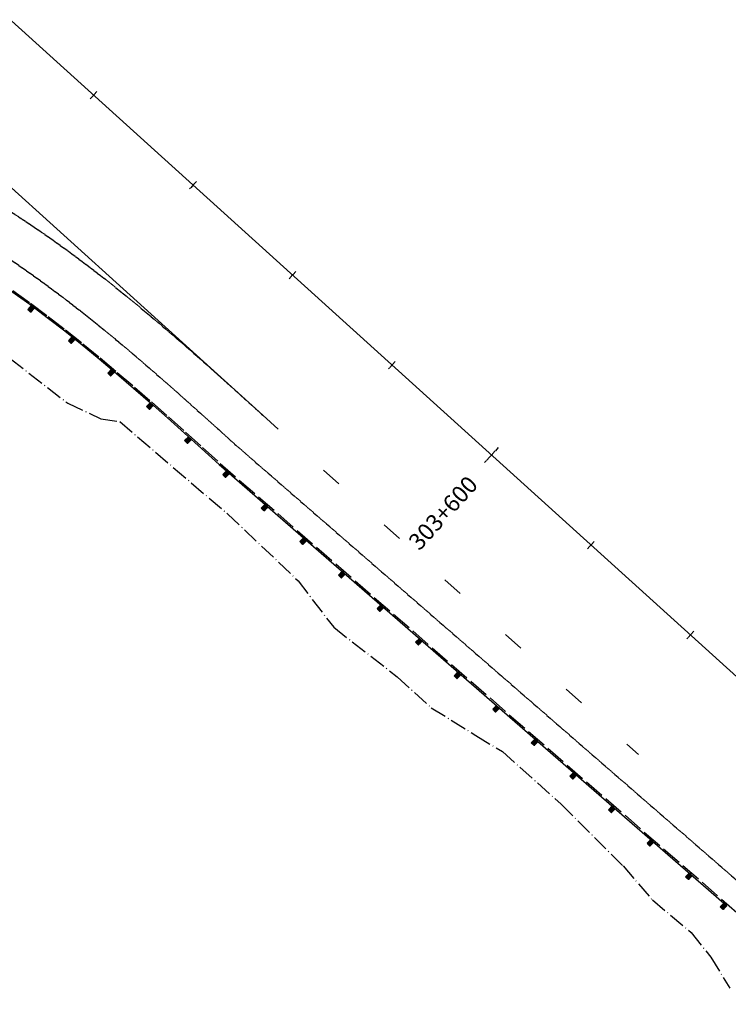
# Model space of a CAD drawing. Extents: x 189243 to 199380, y 55743 to 68390.
# Drawn here: x 198116 to 198462, y 56346 to 56828 of the extents above; entities that cross this region are included whole.
import ezdxf
from ezdxf.enums import TextEntityAlignment as Align

# ---------------------------------------------------------------- set-up
doc = ezdxf.new("R2010")
doc.units = 0
doc.header["$MEASUREMENT"] = 0
for name, pattern in [('DASH2', [12.5, 10, -2.5]), ('SOLID', [2, 2, 0]), ('STRIPE1', [40, 10, -30]), ('TOEFILL', [11.5, 8, -1.6, 0.3, -1.6])]:
    doc.linetypes.add(name, pattern=pattern)
for name, color, linetype in [('EOP', 3, 'DASH2'), ('EOTW', 6, 'SOLID'), ('GUARDRAIL', 6, 'CONTINUOUS'), ('HCL-I25', 1, 'CONTINUOUS'), ('I25EOTW', 6, 'CONTINUOUS'), ('SKIP', 3, 'STRIPE1'), ('STATION-I25', 1, 'SOLID'), ('TOEFILL', 3, 'TOEFILL')]:
    doc.layers.add(name, color=color, linetype=linetype)
doc.styles.add('TXTC', font='romans.shx', dxfattribs={"height": 5})

msp = doc.modelspace()

# ---------------------------------------------------------------- linework, layer by layer
at = {"layer": 'EOP', "color": 4}
for p, q in [((198112.19, 56695.29), (198120.88, 56689.05)), ((198120.88, 56689.05), (198129.5, 56682.61)), ((198129.5, 56682.61), (198138.04, 56676)), ((198138.04, 56676), (198146.53, 56669.22)), ((198146.53, 56669.22), (198154.96, 56662.3)), ((198154.96, 56662.3), (198163.35, 56655.24)), ((198163.35, 56655.24), (198171.71, 56648.06)), ((198171.71, 56648.06), (198180.05, 56640.78)), ((198180.05, 56640.78), (198188.38, 56633.4)), ((198188.38, 56633.4), (198196.71, 56625.95)), ((198196.71, 56625.95), (198205.06, 56618.43)), ((198205.06, 56618.43), (198213.6, 56610.7)), ((198213.6, 56610.7), (198751.33, 56143.54))]:
    msp.add_line(p, q, dxfattribs=at)
at = {"layer": 'EOTW', "color": 4}
for p, q in [((198111.53, 56733.67), (198120.99, 56727.47)), ((198120.99, 56727.47), (198130.31, 56721.05)), ((198130.31, 56721.05), (198139.5, 56714.45)), ((198139.5, 56714.45), (198148.56, 56707.68)), ((198110.01, 56711.12), (198118.99, 56704.95)), ((198148.56, 56707.68), (198157.51, 56700.76)), ((198118.99, 56704.95), (198127.86, 56698.57)), ((198127.86, 56698.57), (198136.65, 56692.01)), ((198157.51, 56700.76), (198166.35, 56693.7)), ((198166.35, 56693.7), (198175.09, 56686.52)), ((198136.65, 56692.01), (198145.34, 56685.28)), ((198145.34, 56685.28), (198153.96, 56678.4)), ((198175.09, 56686.52), (198183.75, 56679.24)), ((198153.96, 56678.4), (198162.51, 56671.38)), ((198183.75, 56679.24), (198192.33, 56671.87)), ((198162.51, 56671.38), (198171, 56664.24)), ((198192.33, 56671.87), (198200.85, 56664.43)), ((198171, 56664.24), (198179.44, 56656.99)), ((198200.85, 56664.43), (198209.32, 56656.93)), ((198179.44, 56656.99), (198187.85, 56649.65)), ((198209.32, 56656.93), (198217.75, 56649.38)), ((198187.85, 56649.65), (198196.23, 56642.22)), ((198217.75, 56649.38), (198226.16, 56641.81)), ((198196.23, 56642.22), (198204.6, 56634.73)), ((198226.16, 56641.81), (198234.55, 56634.22)), ((198204.6, 56634.73), (198212.97, 56627.2)), ((198212.97, 56627.2), (198221.35, 56619.62)), ((198221.35, 56619.62), (198897.05, 56032.58))]:
    msp.add_line(p, q, dxfattribs=at)
at = {"layer": 'GUARDRAIL', "color": 4, "linetype": 'Continuous'}
for p, q in [((198111.82, 56694.75), (198120.5, 56688.52)), ((198121.26, 56687.94), (198119.56, 56685.94)), ((198120.5, 56688.52), (198129.1, 56682.09)), ((198121.26, 56687.94), (198122.76, 56686.67)), ((198119.56, 56685.94), (198121.06, 56684.67)), ((198122.76, 56686.67), (198121.06, 56684.67)), ((198129.1, 56682.09), (198137.64, 56675.48)), ((198137.64, 56675.48), (198146.11, 56668.71)), ((198141.15, 56672.67), (198139.39, 56670.72)), ((198139.39, 56670.72), (198140.85, 56669.4)), ((198142.61, 56671.35), (198140.85, 56669.4)), ((198141.15, 56672.67), (198142.61, 56671.35)), ((198146.11, 56668.71), (198154.54, 56661.79)), ((198154.54, 56661.79), (198162.93, 56654.74)), ((198160.52, 56656.76), (198158.71, 56654.86)), ((198158.71, 56654.86), (198160.13, 56653.5)), ((198161.95, 56655.4), (198160.13, 56653.5)), ((198160.52, 56656.76), (198161.95, 56655.4)), ((198162.93, 56654.74), (198171.28, 56647.57)), ((198171.28, 56647.57), (198179.62, 56640.28)), ((198179.48, 56640.39), (198177.64, 56638.53)), ((198179.48, 56640.39), (198180.88, 56639.01)), ((198179.62, 56640.28), (198187.94, 56632.91)), ((198177.64, 56638.53), (198179.04, 56637.14)), ((198180.88, 56639.01), (198179.04, 56637.14)), ((198187.94, 56632.91), (198196.27, 56625.46)), ((198196.27, 56625.46), (198204.62, 56617.94)), ((198198.18, 56623.73), (198196.3, 56621.9)), ((198196.3, 56621.9), (198197.68, 56620.49)), ((198199.56, 56622.33), (198197.68, 56620.49)), ((198198.18, 56623.73), (198199.56, 56622.33)), ((198204.62, 56617.94), (198213.17, 56610.21)), ((198213.17, 56610.21), (198460.17, 56395.62)), ((198216.76, 56607.08), (198214.92, 56605.21)), ((198218.17, 56605.7), (198216.32, 56603.83)), ((198216.76, 56607.08), (198218.17, 56605.7)), ((198214.92, 56605.21), (198216.32, 56603.83)), ((198235.63, 56590.69), (198233.79, 56588.82)), ((198233.79, 56588.82), (198235.2, 56587.44)), ((198237.04, 56589.31), (198235.2, 56587.44)), ((198235.63, 56590.69), (198237.04, 56589.31)), ((198254.51, 56574.29), (198252.67, 56572.42)), ((198252.67, 56572.42), (198254.07, 56571.04)), ((198255.91, 56572.91), (198254.07, 56571.04)), ((198254.51, 56574.29), (198255.91, 56572.91)), ((198273.38, 56557.9), (198271.54, 56556.02)), ((198273.38, 56557.9), (198274.78, 56556.52)), ((198271.54, 56556.02), (198272.94, 56554.64)), ((198274.78, 56556.52), (198272.94, 56554.64)), ((198292.25, 56541.5), (198290.41, 56539.63)), ((198290.41, 56539.63), (198291.81, 56538.25)), ((198293.66, 56540.12), (198291.81, 56538.25)), ((198292.25, 56541.5), (198293.66, 56540.12)), ((198311.12, 56525.1), (198309.28, 56523.23)), ((198312.53, 56523.72), (198310.69, 56521.85)), ((198311.12, 56525.1), (198312.53, 56523.72)), ((198309.28, 56523.23), (198310.69, 56521.85)), ((198330, 56508.71), (198328.16, 56506.84)), ((198328.16, 56506.84), (198329.56, 56505.46)), ((198331.4, 56507.33), (198329.56, 56505.46)), ((198330, 56508.71), (198331.4, 56507.33)), ((198348.87, 56492.31), (198347.03, 56490.44)), ((198347.03, 56490.44), (198348.43, 56489.06)), ((198350.27, 56490.93), (198348.43, 56489.06)), ((198348.87, 56492.31), (198350.27, 56490.93)), ((198367.74, 56475.92), (198365.9, 56474.04)), ((198367.74, 56475.92), (198369.15, 56474.53)), ((198365.9, 56474.04), (198367.3, 56472.66)), ((198369.15, 56474.53), (198367.3, 56472.66)), ((198386.61, 56459.52), (198384.77, 56457.65)), ((198384.77, 56457.65), (198386.18, 56456.27)), ((198388.02, 56458.14), (198386.18, 56456.27)), ((198386.61, 56459.52), (198388.02, 56458.14)), ((198405.49, 56443.12), (198403.65, 56441.25)), ((198406.89, 56441.74), (198405.05, 56439.87)), ((198405.49, 56443.12), (198406.89, 56441.74)), ((198403.65, 56441.25), (198405.05, 56439.87)), ((198424.36, 56426.73), (198422.52, 56424.86)), ((198422.52, 56424.86), (198423.92, 56423.48)), ((198425.76, 56425.35), (198423.92, 56423.48)), ((198424.36, 56426.73), (198425.76, 56425.35)), ((198443.23, 56410.33), (198441.39, 56408.46)), ((198441.39, 56408.46), (198442.79, 56407.08)), ((198444.63, 56408.95), (198442.79, 56407.08)), ((198443.23, 56410.33), (198444.63, 56408.95)), ((198460.2, 56395.65), (198458.36, 56393.78)), ((198458.36, 56393.78), (198459.76, 56392.4)), ((198461.6, 56394.27), (198459.76, 56392.4)), ((198460.2, 56395.65), (198461.6, 56394.27))]:
    msp.add_line(p, q, dxfattribs=at)
at = {"layer": 'GUARDRAIL', "color": 4}
for p, q in [((198120.67, 56687.25), (198121.87, 56687.42)), ((198120.75, 56687.34), (198121.78, 56687.49)), ((198120.83, 56687.44), (198121.7, 56687.57)), ((198120.91, 56687.53), (198121.62, 56687.64)), ((198120.99, 56687.63), (198121.53, 56687.71)), ((198121.07, 56687.72), (198121.45, 56687.78)), ((198121.15, 56687.82), (198121.37, 56687.85)), ((198121.23, 56687.91), (198121.28, 56687.92)), ((198119.57, 56685.93), (198122.49, 56686.35)), ((198119.63, 56686.02), (198122.57, 56686.45)), ((198119.65, 56685.86), (198122.41, 56686.26)), ((198119.71, 56686.12), (198122.65, 56686.54)), ((198119.74, 56685.79), (198122.33, 56686.16)), ((198119.79, 56686.21), (198122.73, 56686.64)), ((198119.82, 56685.72), (198122.25, 56686.07)), ((198119.87, 56686.31), (198122.7, 56686.72)), ((198119.9, 56685.65), (198122.17, 56685.98)), ((198119.95, 56686.4), (198122.62, 56686.79)), ((198119.99, 56685.58), (198122.09, 56685.88)), ((198120.03, 56686.49), (198122.53, 56686.86)), ((198120.07, 56685.51), (198122.01, 56685.79)), ((198120.11, 56686.59), (198122.45, 56686.93)), ((198120.15, 56685.44), (198121.93, 56685.69)), ((198120.19, 56686.68), (198122.37, 56687)), ((198120.24, 56685.36), (198121.85, 56685.6)), ((198120.27, 56686.78), (198122.28, 56687.07)), ((198120.32, 56685.29), (198121.77, 56685.5)), ((198120.35, 56686.87), (198122.2, 56687.14)), ((198120.4, 56685.22), (198121.69, 56685.41)), ((198120.43, 56686.97), (198122.12, 56687.21)), ((198120.49, 56685.15), (198121.61, 56685.31)), ((198120.51, 56687.06), (198122.03, 56687.28)), ((198120.57, 56685.08), (198121.53, 56685.22)), ((198120.59, 56687.16), (198121.95, 56687.35)), ((198120.65, 56685.01), (198121.45, 56685.13)), ((198120.74, 56684.94), (198121.37, 56685.03)), ((198120.82, 56684.87), (198121.29, 56684.94)), ((198120.9, 56684.8), (198121.21, 56684.84)), ((198120.99, 56684.73), (198121.13, 56684.75)), ((198139.4, 56670.71), (198142.33, 56671.04)), ((198139.46, 56670.8), (198142.42, 56671.13)), ((198139.48, 56670.64), (198142.25, 56670.95)), ((198139.55, 56670.89), (198142.5, 56671.23)), ((198139.56, 56670.57), (198142.17, 56670.86)), ((198139.63, 56670.99), (198142.58, 56671.32)), ((198139.64, 56670.49), (198142.08, 56670.77)), ((198139.71, 56671.08), (198142.56, 56671.4)), ((198139.73, 56670.42), (198142, 56670.67)), ((198139.79, 56671.17), (198142.48, 56671.47)), ((198139.81, 56670.35), (198141.92, 56670.58)), ((198139.88, 56671.26), (198142.4, 56671.54)), ((198139.89, 56670.27), (198141.84, 56670.49)), ((198139.96, 56671.35), (198142.31, 56671.62)), ((198139.97, 56670.2), (198141.75, 56670.4)), ((198140.04, 56671.45), (198142.23, 56671.69)), ((198140.05, 56670.13), (198141.67, 56670.31)), ((198140.13, 56671.54), (198142.15, 56671.76)), ((198140.13, 56670.05), (198141.59, 56670.21)), ((198140.21, 56671.63), (198142.07, 56671.84)), ((198140.21, 56669.98), (198141.5, 56670.12)), ((198140.29, 56671.72), (198141.99, 56671.91)), ((198140.29, 56669.91), (198141.42, 56670.03)), ((198140.38, 56671.81), (198141.91, 56671.98)), ((198140.38, 56669.83), (198141.34, 56669.94)), ((198140.46, 56671.9), (198141.83, 56672.06)), ((198140.46, 56669.76), (198141.25, 56669.85)), ((198140.54, 56672), (198141.75, 56672.13)), ((198140.54, 56669.68), (198141.17, 56669.76)), ((198140.62, 56669.61), (198141.09, 56669.66)), ((198140.63, 56672.09), (198141.66, 56672.2)), ((198140.7, 56669.54), (198141, 56669.57)), ((198140.71, 56672.18), (198141.58, 56672.28)), ((198140.78, 56669.46), (198140.92, 56669.48)), ((198140.79, 56672.27), (198141.5, 56672.35)), ((198140.88, 56672.36), (198141.42, 56672.42)), ((198140.96, 56672.46), (198141.34, 56672.5)), ((198141.04, 56672.55), (198141.26, 56672.57)), ((198141.13, 56672.64), (198141.18, 56672.65)), ((198158.72, 56654.85), (198161.66, 56655.1)), ((198158.78, 56654.93), (198161.75, 56655.19)), ((198158.8, 56654.77), (198161.57, 56655.01)), ((198158.87, 56655.02), (198161.83, 56655.28)), ((198158.88, 56654.7), (198161.49, 56654.92)), ((198158.95, 56655.11), (198161.92, 56655.37)), ((198158.96, 56654.62), (198161.4, 56654.83)), ((198159.04, 56655.2), (198161.89, 56655.45)), ((198159.04, 56654.55), (198161.32, 56654.74)), ((198159.12, 56654.47), (198161.23, 56654.65)), ((198159.13, 56655.29), (198161.81, 56655.53)), ((198159.2, 56654.39), (198161.15, 56654.56)), ((198159.21, 56655.38), (198161.73, 56655.6)), ((198159.28, 56654.32), (198161.06, 56654.47)), ((198159.3, 56655.47), (198161.65, 56655.68)), ((198159.35, 56654.24), (198160.98, 56654.38)), ((198159.38, 56655.56), (198161.58, 56655.75)), ((198159.43, 56654.17), (198160.89, 56654.29)), ((198159.47, 56655.65), (198161.5, 56655.83)), ((198159.51, 56654.09), (198160.81, 56654.2)), ((198159.55, 56655.74), (198161.42, 56655.9)), ((198159.59, 56654.02), (198160.72, 56654.11)), ((198159.64, 56655.83), (198161.34, 56655.98)), ((198159.67, 56653.94), (198160.63, 56654.02)), ((198159.72, 56655.92), (198161.26, 56656.05)), ((198159.75, 56653.87), (198160.55, 56653.93)), ((198159.81, 56656.01), (198161.18, 56656.13)), ((198159.83, 56653.79), (198160.46, 56653.85)), ((198159.89, 56656.1), (198161.1, 56656.21)), ((198159.91, 56653.71), (198160.38, 56653.76)), ((198159.98, 56656.19), (198161.02, 56656.28)), ((198160.07, 56656.28), (198160.94, 56656.36)), ((198160.15, 56656.37), (198160.86, 56656.43)), ((198160.24, 56656.46), (198160.78, 56656.51)), ((198160.32, 56656.55), (198160.7, 56656.58)), ((198160.41, 56656.64), (198160.62, 56656.66)), ((198160.49, 56656.73), (198160.55, 56656.73)), ((198159.99, 56653.64), (198160.29, 56653.67)), ((198160.07, 56653.56), (198160.21, 56653.58)), ((198178.24, 56639.13), (198180.6, 56639.29)), ((198178.32, 56639.22), (198180.52, 56639.37)), ((198178.41, 56639.31), (198180.44, 56639.45)), ((198178.5, 56639.4), (198180.37, 56639.52)), ((198178.58, 56639.48), (198180.29, 56639.6)), ((198178.67, 56639.57), (198180.21, 56639.68)), ((198178.76, 56639.66), (198180.13, 56639.75)), ((198178.85, 56639.75), (198180.05, 56639.83)), ((198178.93, 56639.84), (198179.98, 56639.91)), ((198179.02, 56639.92), (198179.9, 56639.98)), ((198179.11, 56640.01), (198179.82, 56640.06)), ((198179.19, 56640.1), (198179.74, 56640.14)), ((198179.28, 56640.19), (198179.66, 56640.21)), ((198179.37, 56640.28), (198179.59, 56640.29)), ((198179.46, 56640.37), (198179.51, 56640.37)), ((198177.65, 56638.52), (198180.59, 56638.72)), ((198177.71, 56638.6), (198180.68, 56638.8)), ((198177.73, 56638.44), (198180.51, 56638.63)), ((198177.8, 56638.69), (198180.77, 56638.89)), ((198177.8, 56638.36), (198180.42, 56638.54)), ((198177.88, 56638.29), (198180.33, 56638.45)), ((198177.89, 56638.78), (198180.85, 56638.98)), ((198177.96, 56638.21), (198180.24, 56638.36)), ((198177.97, 56638.87), (198180.83, 56639.06)), ((198178.04, 56638.13), (198180.16, 56638.27)), ((198178.06, 56638.96), (198180.75, 56639.14)), ((198178.12, 56638.06), (198180.07, 56638.19)), ((198178.15, 56639.04), (198180.68, 56639.21)), ((198178.19, 56637.98), (198179.98, 56638.1)), ((198178.27, 56637.9), (198179.9, 56638.01)), ((198178.35, 56637.82), (198179.81, 56637.92)), ((198178.43, 56637.75), (198179.72, 56637.83)), ((198178.5, 56637.67), (198179.63, 56637.75)), ((198178.58, 56637.59), (198179.55, 56637.66)), ((198178.66, 56637.52), (198179.46, 56637.57)), ((198178.74, 56637.44), (198179.37, 56637.48)), ((198178.82, 56637.36), (198179.29, 56637.39)), ((198178.89, 56637.29), (198179.2, 56637.31)), ((198178.97, 56637.21), (198179.11, 56637.22)), ((198196.31, 56621.89), (198199.26, 56622.04)), ((198196.38, 56621.97), (198199.35, 56622.13)), ((198196.39, 56621.81), (198199.17, 56621.95)), ((198196.47, 56622.06), (198199.44, 56622.21)), ((198196.47, 56621.73), (198199.08, 56621.87)), ((198196.54, 56621.65), (198199, 56621.78)), ((198196.56, 56622.14), (198199.53, 56622.3)), ((198196.62, 56621.57), (198198.91, 56621.69)), ((198196.65, 56622.23), (198199.51, 56622.38)), ((198196.7, 56621.49), (198198.82, 56621.61)), ((198196.73, 56622.32), (198199.43, 56622.46)), ((198196.77, 56621.42), (198198.73, 56621.52)), ((198196.82, 56622.4), (198199.35, 56622.54)), ((198196.85, 56621.34), (198198.64, 56621.43)), ((198196.91, 56622.49), (198199.28, 56622.61)), ((198196.93, 56621.26), (198198.55, 56621.35)), ((198197, 56622.58), (198199.2, 56622.69)), ((198197, 56621.18), (198198.46, 56621.26)), ((198197.08, 56621.1), (198198.38, 56621.17)), ((198197.09, 56622.67), (198199.12, 56622.77)), ((198197.16, 56621.03), (198198.29, 56621.08)), ((198197.18, 56622.75), (198199.05, 56622.85)), ((198197.23, 56620.95), (198198.2, 56621)), ((198197.26, 56622.84), (198198.97, 56622.93)), ((198197.31, 56620.87), (198198.11, 56620.91)), ((198197.35, 56622.93), (198198.89, 56623.01)), ((198197.39, 56620.79), (198198.02, 56620.82)), ((198197.44, 56623.01), (198198.82, 56623.08)), ((198197.46, 56620.71), (198197.93, 56620.74)), ((198197.53, 56623.1), (198198.74, 56623.16)), ((198197.54, 56620.64), (198197.85, 56620.65)), ((198197.62, 56623.19), (198198.66, 56623.24)), ((198197.62, 56620.56), (198197.76, 56620.56)), ((198197.71, 56623.27), (198198.59, 56623.32)), ((198197.8, 56623.36), (198198.51, 56623.4)), ((198197.88, 56623.45), (198198.43, 56623.47)), ((198197.97, 56623.53), (198198.36, 56623.55)), ((198198.06, 56623.62), (198198.28, 56623.63)), ((198198.15, 56623.71), (198198.2, 56623.71)), ((198215.08, 56605.38), (198218.05, 56605.59)), ((198215.17, 56605.47), (198218.14, 56605.67)), ((198215.26, 56605.55), (198218.11, 56605.75)), ((198215.34, 56605.64), (198218.04, 56605.83)), ((198215.43, 56605.73), (198217.96, 56605.91)), ((198215.52, 56605.82), (198217.88, 56605.98)), ((198215.6, 56605.91), (198217.8, 56606.06)), ((198215.69, 56606), (198217.72, 56606.14)), ((198215.78, 56606.08), (198217.65, 56606.21)), ((198215.87, 56606.17), (198217.57, 56606.29)), ((198215.95, 56606.26), (198217.49, 56606.37)), ((198216.04, 56606.35), (198217.41, 56606.44)), ((198216.13, 56606.44), (198217.33, 56606.52)), ((198216.21, 56606.53), (198217.26, 56606.6)), ((198216.3, 56606.61), (198217.18, 56606.68)), ((198216.39, 56606.7), (198217.1, 56606.75)), ((198216.47, 56606.79), (198217.02, 56606.83)), ((198216.56, 56606.88), (198216.94, 56606.91)), ((198216.65, 56606.97), (198216.87, 56606.98)), ((198216.73, 56607.06), (198216.79, 56607.06)), ((198214.93, 56605.2), (198217.88, 56605.41)), ((198215, 56605.29), (198217.96, 56605.5)), ((198215.01, 56605.13), (198217.79, 56605.32)), ((198215.09, 56605.05), (198217.7, 56605.23)), ((198215.17, 56604.97), (198217.62, 56605.14)), ((198215.24, 56604.89), (198217.53, 56605.06)), ((198215.32, 56604.82), (198217.44, 56604.97)), ((198215.4, 56604.74), (198217.35, 56604.88)), ((198215.48, 56604.66), (198217.27, 56604.79)), ((198215.56, 56604.59), (198217.18, 56604.7)), ((198215.63, 56604.51), (198217.09, 56604.61)), ((198215.71, 56604.43), (198217.01, 56604.53)), ((198215.79, 56604.36), (198216.92, 56604.44)), ((198215.87, 56604.28), (198216.83, 56604.35)), ((198215.95, 56604.2), (198216.75, 56604.26)), ((198216.02, 56604.13), (198216.66, 56604.17)), ((198216.1, 56604.05), (198216.57, 56604.08)), ((198216.18, 56603.97), (198216.49, 56604)), ((198216.26, 56603.9), (198216.4, 56603.91)), ((198233.8, 56588.81), (198236.75, 56589.01)), ((198233.87, 56588.89), (198236.83, 56589.1)), ((198233.88, 56588.73), (198236.66, 56588.92)), ((198233.96, 56588.98), (198236.92, 56589.19)), ((198233.96, 56588.65), (198236.57, 56588.84)), ((198234.04, 56589.07), (198237.01, 56589.28)), ((198234.04, 56588.58), (198236.49, 56588.75)), ((198234.12, 56588.5), (198236.4, 56588.66)), ((198234.13, 56589.16), (198236.99, 56589.36)), ((198234.19, 56588.42), (198236.31, 56588.57)), ((198234.22, 56589.25), (198236.91, 56589.43)), ((198234.27, 56588.35), (198236.23, 56588.48)), ((198234.3, 56589.33), (198236.83, 56589.51)), ((198234.35, 56588.27), (198236.14, 56588.39)), ((198234.39, 56589.42), (198236.75, 56589.59)), ((198234.43, 56588.19), (198236.05, 56588.31)), ((198234.48, 56589.51), (198236.67, 56589.67)), ((198234.51, 56588.12), (198235.97, 56588.22)), ((198234.56, 56589.6), (198236.6, 56589.74)), ((198234.58, 56588.04), (198235.88, 56588.13)), ((198234.65, 56589.69), (198236.52, 56589.82)), ((198234.66, 56587.96), (198235.79, 56588.04)), ((198234.74, 56589.78), (198236.44, 56589.9)), ((198234.74, 56587.88), (198235.71, 56587.95)), ((198234.82, 56589.86), (198236.36, 56589.97)), ((198234.82, 56587.81), (198235.62, 56587.86)), ((198234.9, 56587.73), (198235.53, 56587.78)), ((198234.91, 56589.95), (198236.28, 56590.05)), ((198234.98, 56587.65), (198235.45, 56587.69)), ((198235, 56590.04), (198236.21, 56590.13)), ((198235.05, 56587.58), (198235.36, 56587.6)), ((198235.09, 56590.13), (198236.13, 56590.2)), ((198235.13, 56587.5), (198235.27, 56587.51)), ((198235.17, 56590.22), (198236.05, 56590.28)), ((198235.26, 56590.31), (198235.97, 56590.36)), ((198235.35, 56590.39), (198235.89, 56590.43)), ((198235.43, 56590.48), (198235.82, 56590.51)), ((198235.52, 56590.57), (198235.74, 56590.59)), ((198235.61, 56590.66), (198235.66, 56590.66)), ((198252.68, 56572.41), (198255.62, 56572.62)), ((198252.74, 56572.5), (198255.71, 56572.7)), ((198252.76, 56572.33), (198255.53, 56572.53)), ((198252.83, 56572.58), (198255.79, 56572.79)), ((198252.83, 56572.26), (198255.45, 56572.44)), ((198252.91, 56572.18), (198255.36, 56572.35)), ((198252.92, 56572.67), (198255.88, 56572.88)), ((198252.99, 56572.1), (198255.27, 56572.26)), ((198253, 56572.76), (198255.86, 56572.96)), ((198253.07, 56572.03), (198255.19, 56572.17)), ((198253.09, 56572.85), (198255.78, 56573.04)), ((198253.15, 56571.95), (198255.1, 56572.09)), ((198253.18, 56572.94), (198255.7, 56573.12)), ((198253.22, 56571.87), (198255.01, 56572)), ((198253.26, 56573.03), (198255.62, 56573.19)), ((198253.3, 56571.8), (198254.93, 56571.91)), ((198253.35, 56573.11), (198255.55, 56573.27)), ((198253.38, 56571.72), (198254.84, 56571.82)), ((198253.44, 56573.2), (198255.47, 56573.35)), ((198253.52, 56573.29), (198255.39, 56573.42)), ((198253.61, 56573.38), (198255.31, 56573.5)), ((198253.7, 56573.47), (198255.23, 56573.58)), ((198253.78, 56573.56), (198255.16, 56573.65)), ((198253.87, 56573.64), (198255.08, 56573.73)), ((198253.96, 56573.73), (198255, 56573.81)), ((198254.04, 56573.82), (198254.92, 56573.88)), ((198254.13, 56573.91), (198254.84, 56573.96)), ((198254.22, 56574), (198254.77, 56574.04)), ((198254.31, 56574.09), (198254.69, 56574.11)), ((198254.39, 56574.17), (198254.61, 56574.19)), ((198254.48, 56574.26), (198254.53, 56574.27)), ((198253.46, 56571.64), (198254.75, 56571.73)), ((198253.54, 56571.57), (198254.66, 56571.64)), ((198253.61, 56571.49), (198254.58, 56571.56)), ((198253.69, 56571.41), (198254.49, 56571.47)), ((198253.77, 56571.34), (198254.4, 56571.38)), ((198253.85, 56571.26), (198254.32, 56571.29)), ((198253.93, 56571.18), (198254.23, 56571.2)), ((198254, 56571.11), (198254.14, 56571.12)), ((198272.74, 56557.25), (198273.95, 56557.33)), ((198272.83, 56557.34), (198273.87, 56557.41)), ((198272.92, 56557.43), (198273.79, 56557.49)), ((198273, 56557.51), (198273.72, 56557.56)), ((198273.09, 56557.6), (198273.64, 56557.64)), ((198273.18, 56557.69), (198273.56, 56557.72)), ((198273.26, 56557.78), (198273.48, 56557.79)), ((198273.35, 56557.87), (198273.4, 56557.87)), ((198271.55, 56556.01), (198274.49, 56556.22)), ((198271.61, 56556.1), (198274.58, 56556.31)), ((198271.63, 56555.94), (198274.41, 56556.13)), ((198271.7, 56556.19), (198274.67, 56556.4)), ((198271.71, 56555.86), (198274.32, 56556.04)), ((198271.78, 56555.78), (198274.23, 56555.96)), ((198271.79, 56556.28), (198274.75, 56556.49)), ((198271.86, 56555.71), (198274.15, 56555.87)), ((198271.87, 56556.37), (198274.73, 56556.57)), ((198271.94, 56555.63), (198274.06, 56555.78)), ((198271.96, 56556.45), (198274.65, 56556.64)), ((198272.02, 56555.55), (198273.97, 56555.69)), ((198272.05, 56556.54), (198274.57, 56556.72)), ((198272.1, 56555.48), (198273.88, 56555.6)), ((198272.14, 56556.63), (198274.5, 56556.8)), ((198272.17, 56555.4), (198273.8, 56555.51)), ((198272.22, 56556.72), (198274.42, 56556.87)), ((198272.25, 56555.32), (198273.71, 56555.43)), ((198272.31, 56556.81), (198274.34, 56556.95)), ((198272.33, 56555.25), (198273.62, 56555.34)), ((198272.4, 56556.9), (198274.26, 56557.03)), ((198272.41, 56555.17), (198273.54, 56555.25)), ((198272.48, 56556.98), (198274.18, 56557.1)), ((198272.49, 56555.09), (198273.45, 56555.16)), ((198272.56, 56555.02), (198273.36, 56555.07)), ((198272.57, 56557.07), (198274.11, 56557.18)), ((198272.64, 56554.94), (198273.28, 56554.98)), ((198272.66, 56557.16), (198274.03, 56557.26)), ((198272.72, 56554.86), (198273.19, 56554.9)), ((198272.8, 56554.79), (198273.1, 56554.81)), ((198272.88, 56554.71), (198273.02, 56554.72)), ((198290.42, 56539.62), (198293.37, 56539.82)), ((198290.49, 56539.7), (198293.45, 56539.91)), ((198290.5, 56539.54), (198293.28, 56539.74)), ((198290.57, 56539.79), (198293.54, 56540)), ((198290.58, 56539.46), (198293.19, 56539.65)), ((198290.66, 56539.88), (198293.63, 56540.09)), ((198290.66, 56539.39), (198293.1, 56539.56)), ((198290.73, 56539.31), (198293.02, 56539.47)), ((198290.75, 56539.97), (198293.6, 56540.17)), ((198290.81, 56539.23), (198292.93, 56539.38)), ((198290.83, 56540.06), (198293.53, 56540.25)), ((198290.89, 56539.16), (198292.84, 56539.29)), ((198290.92, 56540.15), (198293.45, 56540.32)), ((198290.97, 56539.08), (198292.76, 56539.21)), ((198291.01, 56540.23), (198293.37, 56540.4)), ((198291.05, 56539), (198292.67, 56539.12)), ((198291.09, 56540.32), (198293.29, 56540.48)), ((198291.12, 56538.93), (198292.58, 56539.03)), ((198291.18, 56540.41), (198293.21, 56540.55)), ((198291.2, 56538.85), (198292.5, 56538.94)), ((198291.27, 56540.5), (198293.14, 56540.63)), ((198291.28, 56538.77), (198292.41, 56538.85)), ((198291.36, 56540.59), (198293.06, 56540.71)), ((198291.36, 56538.7), (198292.32, 56538.76)), ((198291.44, 56540.68), (198292.98, 56540.78)), ((198291.44, 56538.62), (198292.24, 56538.68)), ((198291.51, 56538.54), (198292.15, 56538.59)), ((198291.53, 56540.76), (198292.9, 56540.86)), ((198291.59, 56538.47), (198292.06, 56538.5)), ((198291.62, 56540.85), (198292.82, 56540.94)), ((198291.67, 56538.39), (198291.98, 56538.41)), ((198291.7, 56540.94), (198292.75, 56541.01)), ((198291.75, 56538.31), (198291.89, 56538.32)), ((198291.79, 56541.03), (198292.67, 56541.09)), ((198291.88, 56541.12), (198292.59, 56541.17)), ((198291.96, 56541.21), (198292.51, 56541.24)), ((198292.05, 56541.29), (198292.43, 56541.32)), ((198292.14, 56541.38), (198292.36, 56541.4)), ((198292.22, 56541.47), (198292.28, 56541.47)), ((198309.53, 56523.49), (198312.5, 56523.69)), ((198309.62, 56523.57), (198312.48, 56523.77)), ((198309.71, 56523.66), (198312.4, 56523.85)), ((198309.79, 56523.75), (198312.32, 56523.93)), ((198309.88, 56523.84), (198312.24, 56524)), ((198309.97, 56523.93), (198312.16, 56524.08)), ((198310.05, 56524.02), (198312.09, 56524.16)), ((198310.14, 56524.1), (198312.01, 56524.23)), ((198310.23, 56524.19), (198311.93, 56524.31)), ((198310.31, 56524.28), (198311.85, 56524.39)), ((198310.4, 56524.37), (198311.77, 56524.46)), ((198310.49, 56524.46), (198311.7, 56524.54)), ((198310.58, 56524.54), (198311.62, 56524.62)), ((198310.66, 56524.63), (198311.54, 56524.69)), ((198310.75, 56524.72), (198311.46, 56524.77)), ((198310.84, 56524.81), (198311.38, 56524.85)), ((198310.92, 56524.9), (198311.31, 56524.93)), ((198311.01, 56524.99), (198311.23, 56525)), ((198311.1, 56525.07), (198311.15, 56525.08)), ((198309.29, 56523.22), (198312.24, 56523.43)), ((198309.36, 56523.31), (198312.32, 56523.52)), ((198309.37, 56523.14), (198312.15, 56523.34)), ((198309.45, 56523.4), (198312.41, 56523.61)), ((198309.45, 56523.07), (198312.06, 56523.25)), ((198309.53, 56522.99), (198311.98, 56523.16)), ((198309.61, 56522.91), (198311.89, 56523.08)), ((198309.68, 56522.84), (198311.8, 56522.99)), ((198309.76, 56522.76), (198311.72, 56522.9)), ((198309.84, 56522.68), (198311.63, 56522.81)), ((198309.92, 56522.61), (198311.54, 56522.72)), ((198310, 56522.53), (198311.46, 56522.63)), ((198310.07, 56522.45), (198311.37, 56522.55)), ((198310.15, 56522.38), (198311.28, 56522.46)), ((198310.23, 56522.3), (198311.2, 56522.37)), ((198310.31, 56522.22), (198311.11, 56522.28)), ((198310.39, 56522.15), (198311.02, 56522.19)), ((198310.46, 56522.07), (198310.93, 56522.1)), ((198310.54, 56521.99), (198310.85, 56522.02)), ((198310.62, 56521.92), (198310.76, 56521.93)), ((198328.17, 56506.83), (198331.11, 56507.03)), ((198328.23, 56506.91), (198331.2, 56507.12)), ((198328.24, 56506.75), (198331.02, 56506.94)), ((198328.32, 56507), (198331.28, 56507.21)), ((198328.32, 56506.67), (198330.94, 56506.86)), ((198328.4, 56506.6), (198330.85, 56506.77)), ((198328.41, 56507.09), (198331.37, 56507.3)), ((198328.48, 56506.52), (198330.76, 56506.68)), ((198328.49, 56507.18), (198331.35, 56507.38)), ((198328.56, 56506.44), (198330.68, 56506.59)), ((198328.58, 56507.27), (198331.27, 56507.45)), ((198328.64, 56506.37), (198330.59, 56506.5)), ((198328.67, 56507.35), (198331.19, 56507.53)), ((198328.71, 56506.29), (198330.5, 56506.41)), ((198328.75, 56507.44), (198331.11, 56507.61)), ((198328.79, 56506.21), (198330.42, 56506.33)), ((198328.84, 56507.53), (198331.04, 56507.68)), ((198328.87, 56506.13), (198330.33, 56506.24)), ((198328.93, 56507.62), (198330.96, 56507.76)), ((198328.95, 56506.06), (198330.24, 56506.15)), ((198329.01, 56507.71), (198330.88, 56507.84)), ((198329.03, 56505.98), (198330.15, 56506.06)), ((198329.1, 56507.8), (198330.8, 56507.92)), ((198329.1, 56505.9), (198330.07, 56505.97)), ((198329.18, 56505.83), (198329.98, 56505.88)), ((198329.19, 56507.88), (198330.72, 56507.99)), ((198329.26, 56505.75), (198329.89, 56505.8)), ((198329.27, 56507.97), (198330.65, 56508.07)), ((198329.34, 56505.67), (198329.81, 56505.71)), ((198329.36, 56508.06), (198330.57, 56508.15)), ((198329.42, 56505.6), (198329.72, 56505.62)), ((198329.45, 56508.15), (198330.49, 56508.22)), ((198329.49, 56505.52), (198329.63, 56505.53)), ((198329.53, 56508.24), (198330.41, 56508.3)), ((198329.62, 56508.33), (198330.33, 56508.38)), ((198329.71, 56508.41), (198330.26, 56508.45)), ((198329.79, 56508.5), (198330.18, 56508.53)), ((198329.88, 56508.59), (198330.1, 56508.61)), ((198329.97, 56508.68), (198330.02, 56508.68)), ((198347.04, 56490.43), (198349.98, 56490.64)), ((198347.1, 56490.52), (198350.07, 56490.72)), ((198347.12, 56490.35), (198349.9, 56490.55)), ((198347.19, 56490.6), (198350.16, 56490.81)), ((198347.2, 56490.28), (198349.81, 56490.46)), ((198347.27, 56490.2), (198349.72, 56490.37)), ((198347.28, 56490.69), (198350.24, 56490.9)), ((198347.35, 56490.12), (198349.64, 56490.28)), ((198347.36, 56490.78), (198350.22, 56490.98)), ((198347.43, 56490.05), (198349.55, 56490.19)), ((198347.45, 56490.87), (198350.14, 56491.06)), ((198347.51, 56489.97), (198349.46, 56490.11)), ((198347.54, 56490.96), (198350.06, 56491.14)), ((198347.59, 56489.89), (198349.37, 56490.02)), ((198347.62, 56491.05), (198349.99, 56491.21)), ((198347.66, 56489.82), (198349.29, 56489.93)), ((198347.71, 56491.13), (198349.91, 56491.29)), ((198347.8, 56491.22), (198349.83, 56491.37)), ((198347.89, 56491.31), (198349.75, 56491.44)), ((198347.97, 56491.4), (198349.67, 56491.52)), ((198348.06, 56491.49), (198349.6, 56491.6)), ((198348.15, 56491.58), (198349.52, 56491.67)), ((198348.23, 56491.66), (198349.44, 56491.75)), ((198348.32, 56491.75), (198349.36, 56491.83)), ((198348.41, 56491.84), (198349.28, 56491.9)), ((198348.49, 56491.93), (198349.21, 56491.98)), ((198348.58, 56492.02), (198349.13, 56492.06)), ((198348.67, 56492.11), (198349.05, 56492.13)), ((198348.75, 56492.19), (198348.97, 56492.21)), ((198348.84, 56492.28), (198348.89, 56492.29)), ((198347.74, 56489.74), (198349.2, 56489.84)), ((198347.82, 56489.66), (198349.11, 56489.75)), ((198347.9, 56489.59), (198349.03, 56489.66)), ((198347.98, 56489.51), (198348.94, 56489.58)), ((198348.05, 56489.43), (198348.85, 56489.49)), ((198348.13, 56489.36), (198348.77, 56489.4)), ((198348.21, 56489.28), (198348.68, 56489.31)), ((198348.29, 56489.2), (198348.59, 56489.22)), ((198348.37, 56489.12), (198348.51, 56489.13)), ((198367.28, 56475.45), (198368.16, 56475.51)), ((198367.37, 56475.53), (198368.08, 56475.58)), ((198367.45, 56475.62), (198368, 56475.66)), ((198367.54, 56475.71), (198367.92, 56475.74)), ((198367.63, 56475.8), (198367.84, 56475.81)), ((198367.71, 56475.89), (198367.77, 56475.89)), ((198365.91, 56474.03), (198368.86, 56474.24)), ((198365.98, 56474.12), (198368.94, 56474.33)), ((198365.99, 56473.96), (198368.77, 56474.15)), ((198366.06, 56474.21), (198369.03, 56474.42)), ((198366.07, 56473.88), (198368.68, 56474.06)), ((198366.15, 56474.3), (198369.12, 56474.51)), ((198366.15, 56473.8), (198368.59, 56473.98)), ((198366.22, 56473.73), (198368.51, 56473.89)), ((198366.24, 56474.39), (198369.09, 56474.59)), ((198366.3, 56473.65), (198368.42, 56473.8)), ((198366.32, 56474.47), (198369.02, 56474.66)), ((198366.38, 56473.57), (198368.33, 56473.71)), ((198366.41, 56474.56), (198368.94, 56474.74)), ((198366.46, 56473.5), (198368.25, 56473.62)), ((198366.5, 56474.65), (198368.86, 56474.82)), ((198366.54, 56473.42), (198368.16, 56473.53)), ((198366.58, 56474.74), (198368.78, 56474.89)), ((198366.61, 56473.34), (198368.07, 56473.45)), ((198366.67, 56474.83), (198368.7, 56474.97)), ((198366.69, 56473.27), (198367.99, 56473.36)), ((198366.76, 56474.92), (198368.63, 56475.05)), ((198366.77, 56473.19), (198367.9, 56473.27)), ((198366.84, 56475), (198368.55, 56475.12)), ((198366.85, 56473.11), (198367.81, 56473.18)), ((198366.93, 56475.09), (198368.47, 56475.2)), ((198366.93, 56473.04), (198367.73, 56473.09)), ((198367, 56472.96), (198367.64, 56473)), ((198367.02, 56475.18), (198368.39, 56475.28)), ((198367.08, 56472.88), (198367.55, 56472.92)), ((198367.11, 56475.27), (198368.31, 56475.35)), ((198367.16, 56472.81), (198367.47, 56472.83)), ((198367.19, 56475.36), (198368.23, 56475.43)), ((198367.24, 56472.73), (198367.38, 56472.74)), ((198384.78, 56457.64), (198387.73, 56457.84)), ((198384.85, 56457.72), (198387.81, 56457.93)), ((198384.86, 56457.56), (198387.64, 56457.76)), ((198384.94, 56457.81), (198387.9, 56458.02)), ((198384.94, 56457.48), (198387.55, 56457.67)), ((198385.02, 56457.9), (198387.99, 56458.11)), ((198385.02, 56457.41), (198387.47, 56457.58)), ((198385.1, 56457.33), (198387.38, 56457.49)), ((198385.11, 56457.99), (198387.97, 56458.19)), ((198385.17, 56457.25), (198387.29, 56457.4)), ((198385.2, 56458.08), (198387.89, 56458.27)), ((198385.25, 56457.18), (198387.21, 56457.31)), ((198385.28, 56458.17), (198387.81, 56458.34)), ((198385.33, 56457.1), (198387.12, 56457.23)), ((198385.37, 56458.25), (198387.73, 56458.42)), ((198385.41, 56457.02), (198387.03, 56457.14)), ((198385.46, 56458.34), (198387.65, 56458.5)), ((198385.49, 56456.95), (198386.95, 56457.05)), ((198385.54, 56458.43), (198387.58, 56458.57)), ((198385.56, 56456.87), (198386.86, 56456.96)), ((198385.63, 56458.52), (198387.5, 56458.65)), ((198385.64, 56456.79), (198386.77, 56456.87)), ((198385.72, 56458.61), (198387.42, 56458.73)), ((198385.72, 56456.72), (198386.69, 56456.78)), ((198385.8, 56458.7), (198387.34, 56458.8)), ((198385.8, 56456.64), (198386.6, 56456.7)), ((198385.88, 56456.56), (198386.51, 56456.61)), ((198385.89, 56458.78), (198387.26, 56458.88)), ((198385.95, 56456.49), (198386.42, 56456.52)), ((198385.98, 56458.87), (198387.19, 56458.96)), ((198386.03, 56456.41), (198386.34, 56456.43)), ((198386.06, 56458.96), (198387.11, 56459.03)), ((198386.11, 56456.33), (198386.25, 56456.34)), ((198386.15, 56459.05), (198387.03, 56459.11)), ((198386.24, 56459.14), (198386.95, 56459.19)), ((198386.33, 56459.23), (198386.87, 56459.26)), ((198386.41, 56459.31), (198386.8, 56459.34)), ((198386.5, 56459.4), (198386.72, 56459.42)), ((198386.59, 56459.49), (198386.64, 56459.49)), ((198403.98, 56441.59), (198406.84, 56441.79)), ((198404.07, 56441.68), (198406.76, 56441.87)), ((198404.16, 56441.77), (198406.68, 56441.95)), ((198404.24, 56441.86), (198406.6, 56442.02)), ((198404.33, 56441.95), (198406.53, 56442.1)), ((198404.42, 56442.03), (198406.45, 56442.18)), ((198404.5, 56442.12), (198406.37, 56442.25)), ((198404.59, 56442.21), (198406.29, 56442.33)), ((198404.68, 56442.3), (198406.21, 56442.41)), ((198404.76, 56442.39), (198406.14, 56442.48)), ((198404.85, 56442.48), (198406.06, 56442.56)), ((198404.94, 56442.56), (198405.98, 56442.64)), ((198405.02, 56442.65), (198405.9, 56442.71)), ((198405.11, 56442.74), (198405.82, 56442.79)), ((198405.2, 56442.83), (198405.75, 56442.87)), ((198405.28, 56442.92), (198405.67, 56442.94)), ((198405.37, 56443.01), (198405.59, 56443.02)), ((198405.46, 56443.09), (198405.51, 56443.1)), ((198403.66, 56441.24), (198406.6, 56441.45)), ((198403.72, 56441.33), (198406.69, 56441.54)), ((198403.73, 56441.16), (198406.51, 56441.36)), ((198403.81, 56441.42), (198406.77, 56441.62)), ((198403.81, 56441.09), (198406.43, 56441.27)), ((198403.89, 56441.5), (198406.86, 56441.71)), ((198403.89, 56441.01), (198406.34, 56441.18)), ((198403.97, 56440.93), (198406.25, 56441.09)), ((198404.05, 56440.86), (198406.17, 56441.01)), ((198404.12, 56440.78), (198406.08, 56440.92)), ((198404.2, 56440.7), (198405.99, 56440.83)), ((198404.28, 56440.63), (198405.91, 56440.74)), ((198404.36, 56440.55), (198405.82, 56440.65)), ((198404.44, 56440.47), (198405.73, 56440.56)), ((198404.51, 56440.4), (198405.64, 56440.48)), ((198404.59, 56440.32), (198405.56, 56440.39)), ((198404.67, 56440.24), (198405.47, 56440.3)), ((198404.75, 56440.17), (198405.38, 56440.21)), ((198404.83, 56440.09), (198405.3, 56440.12)), ((198404.91, 56440.01), (198405.21, 56440.03)), ((198404.98, 56439.94), (198405.12, 56439.95)), ((198422.53, 56424.85), (198425.47, 56425.05)), ((198422.59, 56424.93), (198425.56, 56425.14)), ((198422.61, 56424.77), (198425.39, 56424.96)), ((198422.68, 56425.02), (198425.65, 56425.23)), ((198422.69, 56424.69), (198425.3, 56424.88)), ((198422.76, 56424.62), (198425.21, 56424.79)), ((198422.77, 56425.11), (198425.73, 56425.32)), ((198422.84, 56424.54), (198425.13, 56424.7)), ((198422.85, 56425.2), (198425.71, 56425.4)), ((198422.92, 56424.46), (198425.04, 56424.61)), ((198422.94, 56425.29), (198425.63, 56425.47)), ((198423, 56424.38), (198424.95, 56424.52)), ((198423.03, 56425.37), (198425.55, 56425.55)), ((198423.08, 56424.31), (198424.86, 56424.43)), ((198423.11, 56425.46), (198425.48, 56425.63)), ((198423.15, 56424.23), (198424.78, 56424.35)), ((198423.2, 56425.55), (198425.4, 56425.7)), ((198423.23, 56424.15), (198424.69, 56424.26)), ((198423.29, 56425.64), (198425.32, 56425.78)), ((198423.31, 56424.08), (198424.6, 56424.17)), ((198423.38, 56425.73), (198425.24, 56425.86)), ((198423.39, 56424), (198424.52, 56424.08)), ((198423.46, 56425.82), (198425.16, 56425.93)), ((198423.47, 56423.92), (198424.43, 56423.99)), ((198423.54, 56423.85), (198424.34, 56423.9)), ((198423.55, 56425.9), (198425.09, 56426.01)), ((198423.62, 56423.77), (198424.26, 56423.82)), ((198423.64, 56425.99), (198425.01, 56426.09)), ((198423.7, 56423.69), (198424.17, 56423.73)), ((198423.72, 56426.08), (198424.93, 56426.17)), ((198423.78, 56423.62), (198424.08, 56423.64)), ((198423.81, 56426.17), (198424.85, 56426.24)), ((198423.86, 56423.54), (198424, 56423.55)), ((198423.9, 56426.26), (198424.77, 56426.32)), ((198423.98, 56426.35), (198424.7, 56426.4)), ((198424.07, 56426.43), (198424.62, 56426.47)), ((198424.16, 56426.52), (198424.54, 56426.55)), ((198424.24, 56426.61), (198424.46, 56426.63)), ((198424.33, 56426.7), (198424.38, 56426.7)), ((198441.4, 56408.45), (198444.35, 56408.66)), ((198441.47, 56408.54), (198444.43, 56408.74)), ((198441.48, 56408.37), (198444.26, 56408.57)), ((198441.55, 56408.62), (198444.52, 56408.83)), ((198441.56, 56408.3), (198444.17, 56408.48)), ((198441.64, 56408.71), (198444.61, 56408.92)), ((198441.64, 56408.22), (198444.08, 56408.39)), ((198441.71, 56408.14), (198444, 56408.3)), ((198441.73, 56408.8), (198444.58, 56409)), ((198441.79, 56408.07), (198443.91, 56408.21)), ((198441.81, 56408.89), (198444.51, 56409.08)), ((198441.87, 56407.99), (198443.82, 56408.13)), ((198441.9, 56408.98), (198444.43, 56409.16)), ((198441.95, 56407.91), (198443.74, 56408.04)), ((198441.99, 56409.07), (198444.35, 56409.23)), ((198442.07, 56409.15), (198444.27, 56409.31)), ((198442.16, 56409.24), (198444.19, 56409.39)), ((198442.25, 56409.33), (198444.11, 56409.46)), ((198442.33, 56409.42), (198444.04, 56409.54)), ((198442.42, 56409.51), (198443.96, 56409.62)), ((198442.51, 56409.6), (198443.88, 56409.69)), ((198442.6, 56409.68), (198443.8, 56409.77)), ((198442.68, 56409.77), (198443.72, 56409.85)), ((198442.77, 56409.86), (198443.65, 56409.92)), ((198442.86, 56409.95), (198443.57, 56410)), ((198442.94, 56410.04), (198443.49, 56410.08)), ((198443.03, 56410.13), (198443.41, 56410.15)), ((198443.12, 56410.21), (198443.33, 56410.23)), ((198443.2, 56410.3), (198443.26, 56410.31)), ((198442.03, 56407.84), (198443.65, 56407.95)), ((198442.1, 56407.76), (198443.56, 56407.86)), ((198442.18, 56407.68), (198443.48, 56407.77)), ((198442.26, 56407.61), (198443.39, 56407.68)), ((198442.34, 56407.53), (198443.3, 56407.6)), ((198442.42, 56407.45), (198443.22, 56407.51)), ((198442.49, 56407.37), (198443.13, 56407.42)), ((198442.57, 56407.3), (198443.04, 56407.33)), ((198442.65, 56407.22), (198442.96, 56407.24)), ((198442.73, 56407.14), (198442.87, 56407.15)), ((198458.37, 56393.77), (198461.31, 56393.98)), ((198458.43, 56393.86), (198461.4, 56394.07)), ((198458.44, 56393.69), (198461.22, 56393.89)), ((198458.52, 56393.95), (198461.48, 56394.15)), ((198458.52, 56393.62), (198461.14, 56393.8)), ((198458.6, 56394.03), (198461.57, 56394.24)), ((198458.6, 56393.54), (198461.05, 56393.71)), ((198458.68, 56393.46), (198460.96, 56393.62)), ((198458.69, 56394.12), (198461.55, 56394.32)), ((198458.78, 56394.21), (198461.47, 56394.4)), ((198458.86, 56394.3), (198461.39, 56394.48)), ((198458.95, 56394.39), (198461.31, 56394.55)), ((198459.04, 56394.48), (198461.24, 56394.63)), ((198459.13, 56394.56), (198461.16, 56394.71)), ((198459.21, 56394.65), (198461.08, 56394.78)), ((198459.3, 56394.74), (198461, 56394.86)), ((198459.39, 56394.83), (198460.92, 56394.94)), ((198459.47, 56394.92), (198460.85, 56395.01)), ((198459.56, 56395.01), (198460.77, 56395.09)), ((198459.65, 56395.09), (198460.69, 56395.17)), ((198459.73, 56395.18), (198460.61, 56395.24)), ((198459.82, 56395.27), (198460.53, 56395.32)), ((198459.91, 56395.36), (198460.45, 56395.4)), ((198459.99, 56395.45), (198460.38, 56395.47)), ((198460.08, 56395.54), (198460.3, 56395.55)), ((198460.17, 56395.62), (198460.22, 56395.63)), ((198458.76, 56393.39), (198460.87, 56393.54)), ((198458.83, 56393.31), (198460.79, 56393.45)), ((198458.91, 56393.23), (198460.7, 56393.36)), ((198458.99, 56393.16), (198460.61, 56393.27)), ((198459.07, 56393.08), (198460.53, 56393.18)), ((198459.15, 56393), (198460.44, 56393.09)), ((198459.22, 56392.93), (198460.35, 56393.01)), ((198459.3, 56392.85), (198460.27, 56392.92)), ((198459.38, 56392.77), (198460.18, 56392.83)), ((198459.46, 56392.7), (198460.09, 56392.74)), ((198459.54, 56392.62), (198460.01, 56392.65)), ((198459.61, 56392.54), (198459.92, 56392.56)), ((198459.69, 56392.47), (198459.83, 56392.48))]:
    msp.add_line(p, q, dxfattribs=at)
at = {"layer": 'HCL-I25', "color": 4}
msp.add_line((197341.64, 57523.53), (198959.28, 56060.37), dxfattribs=at)
at = {"layer": 'I25EOTW', "color": 4}
msp.add_line((197357.57, 57427.45), (198234.55, 56634.22), dxfattribs=at)
at = {"layer": 'SKIP', "color": 4}
msp.add_line((198234.55, 56634.22), (198418.35, 56468.27), dxfattribs=at)
at = {"layer": 'STATION-I25', "color": 4}
for p, q in [((198153.37, 56792.63), (198150.07, 56788.98)), ((198153.37, 56792.63), (198150.07, 56788.98)), ((198202.03, 56748.62), (198198.73, 56744.97)), ((198202.03, 56748.62), (198198.73, 56744.97)), ((198250.69, 56704.6), (198247.39, 56700.95)), ((198250.69, 56704.6), (198247.39, 56700.95)), ((198299.36, 56660.59), (198296.06, 56656.94)), ((198299.36, 56660.59), (198296.06, 56656.94)), ((198349.67, 56618.39), (198343.07, 56611.09)), ((198349.67, 56618.39), (198343.07, 56611.09)), ((198396.69, 56572.55), (198393.38, 56568.9)), ((198396.69, 56572.55), (198393.38, 56568.9)), ((198445.35, 56528.54), (198442.05, 56524.89)), ((198445.35, 56528.54), (198442.05, 56524.89))]:
    msp.add_line(p, q, dxfattribs=at)
at = {"layer": 'TOEFILL', "color": 4}
for p, q in [((198101.85, 56668.99), (198139.13, 56640.12)), ((198139.13, 56640.12), (198155.26, 56632.52)), ((198155.26, 56632.52), (198164.53, 56631.14)), ((198164.53, 56631.14), (198217.21, 56586.07)), ((198217.21, 56586.07), (198251.78, 56553.32)), ((198251.78, 56553.32), (198269.24, 56530.49)), ((198269.24, 56530.49), (198300.26, 56506.3)), ((198300.26, 56506.3), (198316.9, 56491.18)), ((198316.9, 56491.18), (198338.84, 56477.57)), ((198338.84, 56477.57), (198351.77, 56469.68)), ((198351.77, 56469.68), (198380.51, 56443.98)), ((198380.51, 56443.98), (198410.77, 56413.74)), ((198410.77, 56413.74), (198425.15, 56397.11)), ((198425.15, 56397.11), (198444.06, 56381.23)), ((198444.06, 56381.23), (198453.76, 56369.06)), ((198453.76, 56369.06), (198462.97, 56354.01))]:
    msp.add_line(p, q, dxfattribs=at)

# ---------------------------------------------------------------- texts
at = {"layer": 'STATION-I25', "color": 4, "style": 'TXTC'}
msp.add_text('303+600', height=8.202, rotation=47.8707, dxfattribs=at).set_placement((198337.31, 56602.58), align=Align.MIDDLE_RIGHT)

doc.saveas('drawing.dxf')
